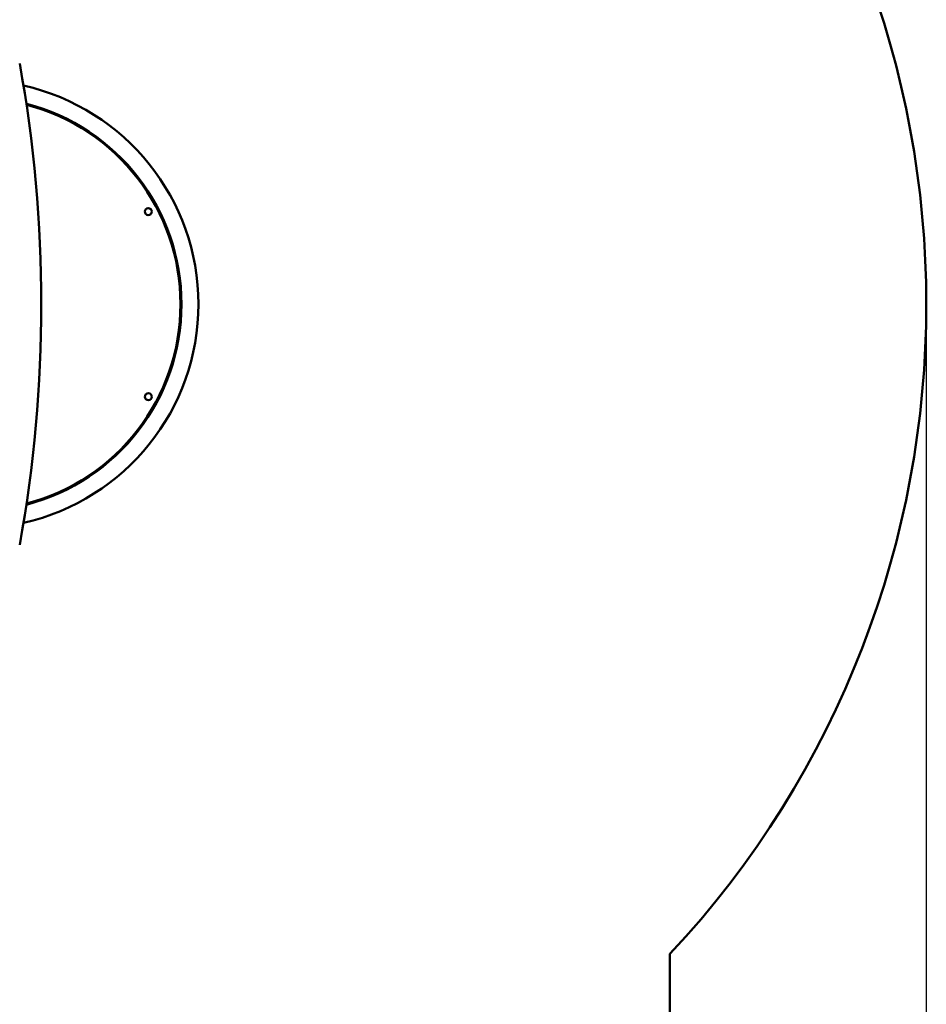
# Model space of a CAD drawing. Units: millimetres. Extents: x 5060 to 13429, y 3228 to 12187.
# Drawn here: x 11555 to 13429, y 7186 to 9222 of the extents above; entities that cross this region are included whole.
import ezdxf

# ---------------------------------------------------------------- set-up
doc = ezdxf.new("R2010")
doc.units = ezdxf.units.MM
doc.header["$LTSCALE"] = 50
doc.layers.add('Widoczne (ISO)', color=7, linetype='Continuous', lineweight=50)
doc.layers.add('Wymiar (ISO)', color=7, linetype='Continuous', lineweight=25)
doc.styles.add('Tekst notatki (ISO)', font='tahoma.ttf')
doc.dimstyles.new('Domyślne (ISO)', dxfattribs={"dimscale": 50, "dimtxt": 3.5, "dimasz": 2.5, "dimexe": 3.175, "dimexo": 0, "dimgap": 0.762, "dimtad": 1, "dimrnd": 1e-08, "dimzin": 0, "dimtxsty": 'Tekst notatki (ISO)', "dimcen": 0.09, "dimdle": 10, "dimclrd": 256, "dimclre": 256, "dimclrt": 256, "dimazin": 0, "dimtfac": 1.001486, "dimtmove": 0, "dimatfit": 3, "dimfxl": 0, "dimtolj": 1, "dimtzin": 0, "dimlwd": -1, "dimlwe": -1, "dimarcsym": 0})

# ---------------------------------------------------------------- blocks, each defined once
blk = doc.blocks.new('*D5')
at = {"layer": 'Defpoints', "color": 0}
for p in [(13429.2, 8633.4), (6222.6, 5387.2), (6222.6, 3387.2)]:
    blk.add_point(p, dxfattribs=at)
at = {"layer": 'Wymiar (ISO)'}
for p, q in [((13429.2, 8633.4), (13429.2, 3228.4)), ((6222.6, 5387.2), (6222.6, 3228.4)), ((13304.2, 3387.2), (6347.6, 3387.2))]:
    blk.add_line(p, q, dxfattribs=at)
for points in [[(6347.6, 3408), (6347.6, 3366.3), (6222.6, 3387.2)], [(13304.2, 3408), (13304.2, 3366.3), (13429.2, 3387.2)]]:
    blk.add_solid(points, dxfattribs=at)
at = {"layer": 'Wymiar (ISO)', "insert": (9573.3, 3607.6), "char_height": 175, "attachment_point": 1, "style": 'Tekst notatki (ISO)'}
blk.add_mtext('\\A1;7207', dxfattribs=at)

msp = doc.modelspace()

# ---------------------------------------------------------------- linework, layer by layer
at = {"layer": 'Widoczne (ISO)'}
msp.add_line((12899.2, 7146.3), (12899.2, 7289.6), dxfattribs=at)
for centre in [(11820.6, 8824.9), (11820.8, 8442.1)]:
    msp.add_circle(centre, 7.1, dxfattribs=at)
for radius, start, end in [(1968.4, 316.949, 43.051), (463.4, 282.6916, 77.3084), (428.4, 284.5584, 75.4416), (426.4, 284.6728, 75.3272)]:
    msp.add_arc((11460.8, 8633.4), radius, start, end, dxfattribs=at)
msp.add_ellipse((10185, 8633.4), major_axis=(0, -2000), ratio=0.707107, start_param=1.319309, end_param=1.822284, dxfattribs=at)

# ---------------------------------------------------------------- dimensions: what is measured, and where the dimension line sits
at = {"layer": 'Wymiar (ISO)'}
dim = msp.add_linear_dim(base=(6222.6, 3387.2), p1=(13429.2, 8633.4), p2=(6222.6, 5387.2), angle=180, dimstyle='Domyślne (ISO)', override={"dimdec": 0, "dimtp": 0, "dimtm": 0, "dimtdec": 2, "dimtofl": 0, "dimatfit": 1}, dxfattribs=at)
dim.commit()
dim.dimension.update_dxf_attribs({"geometry": '*D5', "text_midpoint": (9825.9, 3387.2), "dimtype": 160})

doc.saveas('drawing.dxf')
